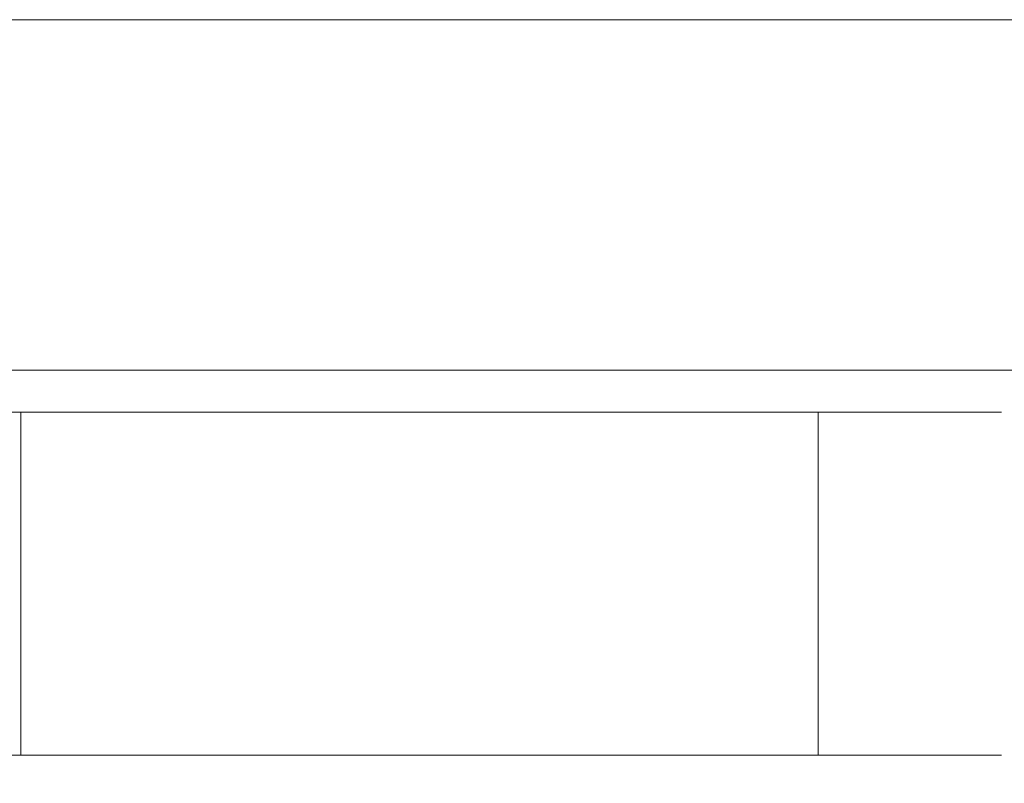
# Model space of a CAD drawing. Extents: x -108 to 108, y -195 to 0.
# Drawn here: x -89 to -54, y -27 to 0 of the extents above; entities that cross this region are included whole.
import ezdxf

# ---------------------------------------------------------------- set-up
doc = ezdxf.new("R2010")
doc.units = 0
doc.header["$LTSCALE"] = 500
doc.header["$MEASUREMENT"] = 0
doc.layers.add('FERRO_CHROM', color=7, linetype='Continuous')

msp = doc.modelspace()

# ---------------------------------------------------------------- linework, layer by layer
at = {"layer": 'FERRO_CHROM', "lineweight": 0}
for points, invisible_edges in [([(-107.5, 0, 0), (-75, 0, -32.5), (-97.981, 0, -22.981), (-107.5, 0, 0)], 15), ([(-75, 0, 32.5), (-107.5, 0, 0), (-97.981, 0, 22.981), (-75, 0, 32.5)], 15), ([(-75, 0, 32.5), (-75, 0, -32.5), (-107.5, 0, 0), (-75, 0, 32.5)], 15), ([(-97.981, 0, -22.981), (-87.437, 0, -30.026), (-93.056, 0, -27.023), (-97.981, 0, -22.981)], 15), ([(-87.437, 0, 30.026), (-97.981, 0, 22.981), (-93.056, 0, 27.023), (-87.437, 0, 30.026)], 15), ([(-97.981, 0, -22.981), (-75, 0, -32.5), (-87.437, 0, -30.026), (-97.981, 0, -22.981)], 15), ([(-75, 0, 32.5), (-97.981, 0, 22.981), (-87.437, 0, 30.026), (-75, 0, 32.5)], 15), ([(-87.437, -12, -30.026), (-93.056, -12, -27.023), (-93.056, 0, -27.023), (-87.437, 0, -30.026)], 11), ([(-93.056, -12, 27.023), (-87.437, -12, 30.026), (-87.437, 0, 30.026), (-93.056, 0, 27.023)], 11), ([(-87.437, -12, 30.026), (-81.34, -12, 31.876), (-81.34, 0, 31.876), (-87.437, 0, 30.026)], 11), ([(-87.437, 0, -30.026), (-75, 0, -32.5), (-81.34, 0, -31.876), (-87.437, 0, -30.026)], 9), ([(-75, 0, 32.5), (-87.437, 0, 30.026), (-81.34, 0, 31.876), (-75, 0, 32.5)], 15), ([(-81.34, -12, -31.876), (-87.437, -12, -30.026), (-87.437, 0, -30.026), (-81.34, 0, -31.876)], 15), ([(-81.34, -12, 31.876), (-75, -12, 32.5), (-75, 0, 32.5), (-81.34, 0, 31.876)], 11), ([(-75, -12, -32.5), (-81.34, -12, -31.876), (-81.34, 0, -31.876), (-75, 0, -32.5)], 15), ([(-68.66, -12, -31.876), (-75, -12, -32.5), (-75, 0, -32.5), (-68.66, 0, -31.876)], 11), ([(-75, -12, 32.5), (-68.66, -12, 31.876), (-68.66, 0, 31.876), (-75, 0, 32.5)], 11), ([(-62.563, 0, 30.026), (-75, 0, 32.5), (-68.66, 0, 31.876), (-62.563, 0, 30.026)], 15), ([(-75, 0, -32.5), (-62.563, 0, -30.026), (-68.66, 0, -31.876), (-75, 0, -32.5)], 15), ([(-52.019, 0, 22.981), (-75, 0, 32.5), (-62.563, 0, 30.026), (-52.019, 0, 22.981)], 15), ([(-75, 0, -32.5), (-52.019, 0, -22.981), (-62.563, 0, -30.026), (-75, 0, -32.5)], 15), ([(-42.5, 0, 0), (-75, 0, 32.5), (-52.019, 0, 22.981), (-42.5, 0, 0)], 15), ([(-75, 0, -32.5), (-42.5, 0, 0), (-52.019, 0, -22.981), (-75, 0, -32.5)], 15), ([(-75, 0, -32.5), (-75, 0, 32.5), (-42.5, 0, 0), (-75, 0, -32.5)], 15), ([(-68.66, -12, 31.876), (-62.563, -12, 30.026), (-62.563, 0, 30.026), (-68.66, 0, 31.876)], 11), ([(-62.563, -12, -30.026), (-68.66, -12, -31.876), (-68.66, 0, -31.876), (-62.563, 0, -30.026)], 11), ([(-62.563, -12, 30.026), (-56.944, -12, 27.023), (-56.944, 0, 27.023), (-62.563, 0, 30.026)], 11), ([(-56.944, -12, -27.023), (-62.563, -12, -30.026), (-62.563, 0, -30.026), (-56.944, 0, -27.023)], 11), ([(-52.019, 0, 22.981), (-62.563, 0, 30.026), (-56.944, 0, 27.023), (-52.019, 0, 22.981)], 15), ([(-62.563, 0, -30.026), (-52.019, 0, -22.981), (-56.944, 0, -27.023), (-62.563, 0, -30.026)], 15), ([(-56.944, -12, 27.023), (-52.019, -12, 22.981), (-52.019, 0, 22.981), (-56.944, 0, 27.023)], 9), ([(-52.019, -12, -22.981), (-56.944, -12, -27.023), (-56.944, 0, -27.023), (-52.019, 0, -22.981)], 11), ([(-87.437, -12, -30.026), (-87.386, -12.5, -29.902), (-92.981, -12.5, -26.911), (-93.056, -12, -27.023)], 13), ([(-93.056, -12, 27.023), (-92.981, -12.5, 26.911), (-87.386, -12.5, 29.902), (-87.437, -12, 30.026)], 13), ([(-81.34, -12, -31.876), (-81.314, -12.5, -31.743), (-87.386, -12.5, -29.902), (-87.437, -12, -30.026)], 13), ([(-87.437, -12, 30.026), (-87.386, -12.5, 29.902), (-81.314, -12.5, 31.743), (-81.34, -12, 31.876)], 13), ([(-75, -12, -32.5), (-75, -12.5, -32.365), (-81.314, -12.5, -31.743), (-81.34, -12, -31.876)], 13), ([(-81.34, -12, 31.876), (-81.314, -12.5, 31.743), (-75, -12.5, 32.365), (-75, -12, 32.5)], 13), ([(-75, -12, 32.5), (-75, -12.5, 32.365), (-68.686, -12.5, 31.743), (-68.66, -12, 31.876)], 13), ([(-68.66, -12, -31.876), (-68.686, -12.5, -31.743), (-75, -12.5, -32.365), (-75, -12, -32.5)], 13), ([(-68.66, -12, 31.876), (-68.686, -12.5, 31.743), (-62.614, -12.5, 29.902), (-62.563, -12, 30.026)], 13), ([(-62.563, -12, -30.026), (-62.614, -12.5, -29.902), (-68.686, -12.5, -31.743), (-68.66, -12, -31.876)], 13), ([(-62.563, -12, 30.026), (-62.614, -12.5, 29.902), (-57.019, -12.5, 26.911), (-56.944, -12, 27.023)], 13), ([(-56.944, -12, -27.023), (-57.019, -12.5, -26.911), (-62.614, -12.5, -29.902), (-62.563, -12, -30.026)], 13), ([(-56.944, -12, 27.023), (-57.019, -12.5, 26.911), (-52.114, -12.5, 22.886), (-52.019, -12, 22.981)], 9), ([(-52.019, -12, -22.981), (-52.114, -12.5, -22.886), (-57.019, -12.5, -26.911), (-56.944, -12, -27.023)], 13), ([(-87.386, -12.5, -29.902), (-87.245, -12.866, -29.562), (-92.777, -12.866, -26.605), (-92.981, -12.5, -26.911)], 15), ([(-92.981, -12.5, 26.911), (-92.777, -12.866, 26.605), (-87.245, -12.866, 29.562), (-87.386, -12.5, 29.902)], 15), ([(-81.314, -12.5, -31.743), (-81.242, -12.866, -31.383), (-87.245, -12.866, -29.562), (-87.386, -12.5, -29.902)], 15), ([(-87.386, -12.5, 29.902), (-87.245, -12.866, 29.562), (-81.242, -12.866, 31.383), (-81.314, -12.5, 31.743)], 15), ([(-75, -12.5, -32.365), (-75, -12.866, -31.998), (-81.242, -12.866, -31.383), (-81.314, -12.5, -31.743)], 15), ([(-81.314, -12.5, 31.743), (-81.242, -12.866, 31.383), (-75, -12.866, 31.998), (-75, -12.5, 32.365)], 15), ([(-75, -12.5, 32.365), (-75, -12.866, 31.998), (-68.758, -12.866, 31.383), (-68.686, -12.5, 31.743)], 15), ([(-68.686, -12.5, -31.743), (-68.758, -12.866, -31.383), (-75, -12.866, -31.998), (-75, -12.5, -32.365)], 15), ([(-68.686, -12.5, 31.743), (-68.758, -12.866, 31.383), (-62.755, -12.866, 29.562), (-62.614, -12.5, 29.902)], 15), ([(-62.614, -12.5, -29.902), (-62.755, -12.866, -29.562), (-68.758, -12.866, -31.383), (-68.686, -12.5, -31.743)], 15), ([(-62.614, -12.5, 29.902), (-62.755, -12.866, 29.562), (-57.223, -12.866, 26.605), (-57.019, -12.5, 26.911)], 15), ([(-57.019, -12.5, -26.911), (-57.223, -12.866, -26.605), (-62.755, -12.866, -29.562), (-62.614, -12.5, -29.902)], 15), ([(-57.019, -12.5, 26.911), (-57.223, -12.866, 26.605), (-52.374, -12.866, 22.626), (-52.114, -12.5, 22.886)], 15), ([(-52.114, -12.5, -22.886), (-52.374, -12.866, -22.626), (-57.223, -12.866, -26.605), (-57.019, -12.5, -26.911)], 15), ([(-87.245, -12.866, -29.562), (-87.053, -13, -29.098), (-92.498, -13, -26.187), (-92.777, -12.866, -26.605)], 15), ([(-92.777, -12.866, 26.605), (-92.498, -13, 26.187), (-87.053, -13, 29.098), (-87.245, -12.866, 29.562)], 15), ([(-81.242, -12.866, -31.383), (-81.144, -13, -30.89), (-87.053, -13, -29.098), (-87.245, -12.866, -29.562)], 15), ([(-87.245, -12.866, 29.562), (-87.053, -13, 29.098), (-81.144, -13, 30.89), (-81.242, -12.866, 31.383)], 15), ([(-75, -12.866, -31.998), (-75, -13, -31.495), (-81.144, -13, -30.89), (-81.242, -12.866, -31.383)], 15), ([(-81.242, -12.866, 31.383), (-81.144, -13, 30.89), (-75, -13, 31.495), (-75, -12.866, 31.998)], 15), ([(-75, -12.866, 31.998), (-75, -13, 31.495), (-68.856, -13, 30.89), (-68.758, -12.866, 31.383)], 15), ([(-68.758, -12.866, -31.383), (-68.856, -13, -30.89), (-75, -13, -31.495), (-75, -12.866, -31.998)], 15), ([(-68.758, -12.866, 31.383), (-68.856, -13, 30.89), (-62.947, -13, 29.098), (-62.755, -12.866, 29.562)], 15), ([(-62.755, -12.866, -29.562), (-62.947, -13, -29.098), (-68.856, -13, -30.89), (-68.758, -12.866, -31.383)], 15), ([(-62.755, -12.866, 29.562), (-62.947, -13, 29.098), (-57.502, -13, 26.187), (-57.223, -12.866, 26.605)], 15), ([(-57.223, -12.866, -26.605), (-57.502, -13, -26.187), (-62.947, -13, -29.098), (-62.755, -12.866, -29.562)], 15), ([(-57.223, -12.866, 26.605), (-57.502, -13, 26.187), (-52.73, -13, 22.27), (-52.374, -12.866, 22.626)], 15), ([(-52.374, -12.866, -22.626), (-52.73, -13, -22.27), (-57.502, -13, -26.187), (-57.223, -12.866, -26.605)], 15), ([(-105.89, -13, 6.144), (-68.856, -13, 30.89), (-92.498, -13, 26.187), (-105.89, -13, 6.144)], 15), ([(-81.144, -13, -30.89), (-105.89, -13, 6.144), (-101.187, -13, -17.498), (-81.144, -13, -30.89)], 15), ([(-81.144, -13, -30.89), (-68.856, -13, 30.89), (-105.89, -13, 6.144), (-81.144, -13, -30.89)], 15), ([(-81.144, -13, -30.89), (-101.187, -13, -17.498), (-92.498, -13, -26.187), (-81.144, -13, -30.89)], 15), ([(-94.77, -13, -0.45), (-88.662, -13, -14.298), (-89.298, -13, -13.662), (-94.77, -13, -0.45)], 15), ([(-89.298, -13, 13.662), (-88.662, -13, -14.298), (-94.77, -13, -0.45), (-89.298, -13, 13.662)], 15), ([(-92.498, -13, 26.187), (-81.144, -13, 30.89), (-87.053, -13, 29.098), (-92.498, -13, 26.187)], 15), ([(-81.144, -13, -30.89), (-92.498, -13, -26.187), (-87.053, -13, -29.098), (-81.144, -13, -30.89)], 15), ([(-92.498, -13, 26.187), (-68.856, -13, 30.89), (-81.144, -13, 30.89), (-92.498, -13, 26.187)], 15), ([(-88.662, -13, -14.298), (-89.228, -14, -15.145), (-90.145, -14, -14.228), (-89.298, -13, -13.662)], 15), ([(-89.298, -13, 13.662), (-90.145, -14, 14.228), (-89.228, -14, 15.145), (-88.662, -13, 14.298)], 15), ([(-75.45, -13, 19.77), (-89.298, -13, 13.662), (-88.662, -13, 14.298), (-75.45, -13, 19.77)], 15), ([(-61.338, -13, 14.298), (-89.298, -13, 13.662), (-75.45, -13, 19.77), (-61.338, -13, 14.298)], 15), ([(-61.338, -13, 14.298), (-88.662, -13, -14.298), (-89.298, -13, 13.662), (-61.338, -13, 14.298)], 15), ([(-75.45, -13, -19.77), (-75.649, -14, -20.77), (-89.228, -14, -15.145), (-88.662, -13, -14.298)], 15), ([(-75.649, -14, 20.77), (-75.45, -13, 19.77), (-88.662, -13, 14.298), (-89.228, -14, 15.145)], 15), ([(-88.662, -13, -14.298), (-74.55, -13, -19.77), (-75.45, -13, -19.77), (-88.662, -13, -14.298)], 15), ([(-88.662, -13, -14.298), (-60.702, -13, -13.662), (-74.55, -13, -19.77), (-88.662, -13, -14.298)], 15), ([(-88.662, -13, -14.298), (-61.338, -13, 14.298), (-60.702, -13, -13.662), (-88.662, -13, -14.298)], 15), ([(-68.856, -13, -30.89), (-81.144, -13, -30.89), (-75, -13, -31.495), (-68.856, -13, -30.89)], 15), ([(-81.144, -13, 30.89), (-68.856, -13, 30.89), (-75, -13, 31.495), (-81.144, -13, 30.89)], 15), ([(-57.502, -13, -26.187), (-81.144, -13, -30.89), (-68.856, -13, -30.89), (-57.502, -13, -26.187)], 15), ([(-44.11, -13, -6.144), (-81.144, -13, -30.89), (-57.502, -13, -26.187), (-44.11, -13, -6.144)], 15), ([(-68.856, -13, 30.89), (-81.144, -13, -30.89), (-44.11, -13, -6.144), (-68.856, -13, 30.89)], 15), ([(-74.55, -13, -19.77), (-74.351, -14, -20.77), (-75.649, -14, -20.77), (-75.45, -13, -19.77)], 15), ([(-75.45, -13, 19.77), (-75.649, -14, 20.77), (-74.351, -14, 20.77), (-74.55, -13, 19.77)], 15), ([(-61.338, -13, 14.298), (-75.45, -13, 19.77), (-74.55, -13, 19.77), (-61.338, -13, 14.298)], 15), ([(-74.55, -13, -19.77), (-60.702, -13, -13.662), (-61.338, -13, -14.298), (-74.55, -13, -19.77)], 15), ([(-61.338, -13, -14.298), (-60.772, -14, -15.145), (-74.351, -14, -20.77), (-74.55, -13, -19.77)], 15), ([(-60.772, -14, 15.145), (-61.338, -13, 14.298), (-74.55, -13, 19.77), (-74.351, -14, 20.77)], 15), ([(-57.502, -13, -26.187), (-68.856, -13, -30.89), (-62.947, -13, -29.098), (-57.502, -13, -26.187)], 15), ([(-68.856, -13, 30.89), (-57.502, -13, 26.187), (-62.947, -13, 29.098), (-68.856, -13, 30.89)], 15), ([(-68.856, -13, 30.89), (-48.813, -13, 17.498), (-57.502, -13, 26.187), (-68.856, -13, 30.89)], 15), ([(-68.856, -13, 30.89), (-44.11, -13, -6.144), (-48.813, -13, 17.498), (-68.856, -13, 30.89)], 15), ([(-55.23, -13, 0.45), (-61.338, -13, 14.298), (-60.702, -13, 13.662), (-55.23, -13, 0.45)], 15), ([(-60.702, -13, -13.662), (-61.338, -13, 14.298), (-55.23, -13, 0.45), (-60.702, -13, -13.662)], 15), ([(-61.338, -13, 14.298), (-60.772, -14, 15.145), (-59.855, -14, 14.228), (-60.702, -13, 13.662)], 15), ([(-60.702, -13, -13.662), (-59.855, -14, -14.228), (-60.772, -14, -15.145), (-61.338, -13, -14.298)], 15), ([(-60.702, -13, -13.662), (-55.23, -13, 0.45), (-55.23, -13, -0.45), (-60.702, -13, -13.662)], 15), ([(-59.855, -14, -14.228), (-60.702, -13, -13.662), (-55.23, -13, -0.45), (-54.23, -14, -0.649)], 15), ([(-54.23, -14, 0.649), (-55.23, -13, 0.45), (-60.702, -13, 13.662), (-59.855, -14, 14.228)], 15), ([(-48.813, -13, -17.498), (-57.502, -13, -26.187), (-52.73, -13, -22.27), (-48.813, -13, -17.498)], 15), ([(-57.502, -13, 26.187), (-48.813, -13, 17.498), (-52.73, -13, 22.27), (-57.502, -13, 26.187)], 15), ([(-44.11, -13, -6.144), (-57.502, -13, -26.187), (-48.813, -13, -17.498), (-44.11, -13, -6.144)], 15), ([(-55.23, -13, 0.45), (-54.23, -14, 0.649), (-54.23, -14, -0.649), (-55.23, -13, -0.45)], 15), ([(-89.228, -14, 15.145), (-90.145, -14, 14.228), (-90.145, -26.234, 14.228), (-89.228, -26.234, 15.145)], 2), ([(-90.145, -14, -14.228), (-89.228, -14, -15.145), (-89.228, -26.234, -15.145), (-90.145, -26.234, -14.228)], 10), ([(-75.649, -26.234, -20.77), (-89.228, -26.234, -15.145), (-89.228, -14, -15.145), (-75.649, -14, -20.77)], 8), ([(-89.228, -26.234, 15.145), (-75.649, -26.234, 20.77), (-75.649, -14, 20.77), (-89.228, -14, 15.145)], 10), ([(-74.351, -14, 20.77), (-75.649, -14, 20.77), (-75.649, -26.234, 20.77), (-74.351, -26.234, 20.77)], 10), ([(-74.351, -26.234, -20.77), (-75.649, -26.234, -20.77), (-75.649, -14, -20.77), (-74.351, -14, -20.77)], 10), ([(-60.772, -26.234, -15.145), (-74.351, -26.234, -20.77), (-74.351, -14, -20.77), (-60.772, -14, -15.145)], 10), ([(-74.351, -26.234, 20.77), (-60.772, -26.234, 15.145), (-60.772, -14, 15.145), (-74.351, -14, 20.77)], 10), ([(-59.855, -14, 14.228), (-60.772, -14, 15.145), (-60.772, -26.234, 15.145), (-59.855, -26.234, 14.228)], 8), ([(-60.772, -14, -15.145), (-59.855, -14, -14.228), (-59.855, -26.234, -14.228), (-60.772, -26.234, -15.145)], 2), ([(-59.855, -26.234, 14.228), (-54.23, -26.234, 0.649), (-54.23, -14, 0.649), (-59.855, -14, 14.228)], 10), ([(-54.23, -26.234, -0.649), (-59.855, -26.234, -14.228), (-59.855, -14, -14.228), (-54.23, -14, -0.649)], 10), ([(-54.23, -14, -0.649), (-54.23, -14, 0.649), (-54.23, -26.234, 0.649), (-54.23, -26.234, -0.649)], 10), ([(-89.298, -27.234, -13.662), (-90.145, -26.234, -14.228), (-89.228, -26.234, -15.145), (-88.662, -27.234, -14.298)], 15), ([(-88.662, -27.234, 14.298), (-89.228, -26.234, 15.145), (-90.145, -26.234, 14.228), (-89.298, -27.234, 13.662)], 15), ([(-75.649, -26.234, -20.77), (-75.45, -27.234, -19.77), (-88.662, -27.234, -14.298), (-89.228, -26.234, -15.145)], 15), ([(-89.228, -26.234, 15.145), (-88.662, -27.234, 14.298), (-75.45, -27.234, 19.77), (-75.649, -26.234, 20.77)], 15), ([(-75.45, -27.234, -19.77), (-75.649, -26.234, -20.77), (-74.351, -26.234, -20.77), (-74.55, -27.234, -19.77)], 15), ([(-74.55, -27.234, 19.77), (-74.351, -26.234, 20.77), (-75.649, -26.234, 20.77), (-75.45, -27.234, 19.77)], 15), ([(-60.772, -26.234, -15.145), (-61.338, -27.234, -14.298), (-74.55, -27.234, -19.77), (-74.351, -26.234, -20.77)], 15), ([(-74.351, -26.234, 20.77), (-74.55, -27.234, 19.77), (-61.338, -27.234, 14.298), (-60.772, -26.234, 15.145)], 15), ([(-60.702, -27.234, 13.662), (-59.855, -26.234, 14.228), (-60.772, -26.234, 15.145), (-61.338, -27.234, 14.298)], 15), ([(-61.338, -27.234, -14.298), (-60.772, -26.234, -15.145), (-59.855, -26.234, -14.228), (-60.702, -27.234, -13.662)], 15), ([(-59.855, -26.234, 14.228), (-60.702, -27.234, 13.662), (-55.23, -27.234, 0.45), (-54.23, -26.234, 0.649)], 15), ([(-54.23, -26.234, -0.649), (-55.23, -27.234, -0.45), (-60.702, -27.234, -13.662), (-59.855, -26.234, -14.228)], 15), ([(-55.23, -27.234, -0.45), (-54.23, -26.234, -0.649), (-54.23, -26.234, 0.649), (-55.23, -27.234, 0.45)], 15), ([(-94.77, -27.234, 0.45), (-88.662, -27.234, 14.298), (-89.298, -27.234, 13.662), (-94.77, -27.234, 0.45)], 15), ([(-94.77, -27.234, 0.45), (-74.55, -27.234, 19.77), (-88.662, -27.234, 14.298), (-94.77, -27.234, 0.45)], 15), ([(-75.45, -27.234, -19.77), (-94.77, -27.234, 0.45), (-89.298, -27.234, -13.662), (-75.45, -27.234, -19.77)], 15), ([(-75.45, -27.234, -19.77), (-74.55, -27.234, 19.77), (-94.77, -27.234, 0.45), (-75.45, -27.234, -19.77)], 15), ([(-75.45, -27.234, -19.77), (-89.298, -27.234, -13.662), (-88.662, -27.234, -14.298), (-75.45, -27.234, -19.77)], 15), ([(-88.662, -27.234, 14.298), (-74.55, -27.234, 19.77), (-75.45, -27.234, 19.77), (-88.662, -27.234, 14.298)], 15), ([(-61.338, -27.234, -14.298), (-75.45, -27.234, -19.77), (-74.55, -27.234, -19.77), (-61.338, -27.234, -14.298)], 15), ([(-55.23, -27.234, -0.45), (-75.45, -27.234, -19.77), (-61.338, -27.234, -14.298), (-55.23, -27.234, -0.45)], 15), ([(-74.55, -27.234, 19.77), (-75.45, -27.234, -19.77), (-55.23, -27.234, -0.45), (-74.55, -27.234, 19.77)], 15), ([(-74.55, -27.234, 19.77), (-60.702, -27.234, 13.662), (-61.338, -27.234, 14.298), (-74.55, -27.234, 19.77)], 15), ([(-74.55, -27.234, 19.77), (-55.23, -27.234, -0.45), (-60.702, -27.234, 13.662), (-74.55, -27.234, 19.77)], 15), ([(-55.23, -27.234, -0.45), (-61.338, -27.234, -14.298), (-60.702, -27.234, -13.662), (-55.23, -27.234, -0.45)], 15), ([(-60.702, -27.234, 13.662), (-55.23, -27.234, -0.45), (-55.23, -27.234, 0.45), (-60.702, -27.234, 13.662)], 15)]:
    msp.add_3dface(points, dxfattribs=dict(at, invisible_edges=invisible_edges))

doc.saveas('drawing.dxf')
